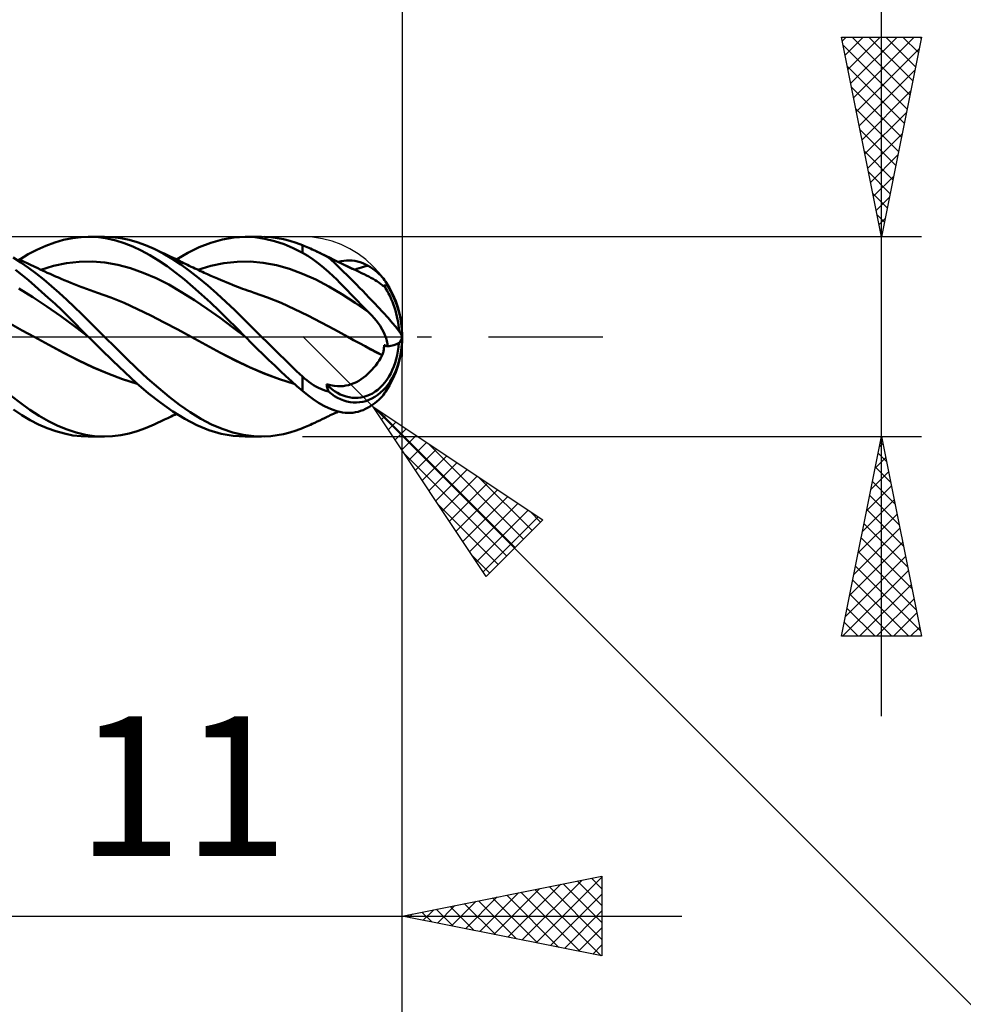
# Model space of a CAD drawing. Units: millimetres. Extents: x -75 to 98, y -61 to 61.
# Drawn here: x 37 to 61, y -17 to 8 of the extents above; entities that cross this region are included whole.
import ezdxf
from ezdxf.enums import TextEntityAlignment as Align

# ---------------------------------------------------------------- set-up
doc = ezdxf.new("R2010")
doc.units = ezdxf.units.MM
doc.header["$LTSCALE"] = 7.15
doc.linetypes.add('LONGDASH_DASH', pattern=[0.85, 0.4, -0.2, 0.05, -0.2])
for name, color, linetype in [('1', 4, 'CONTINUOUS'), ('2', 7, 'CONTINUOUS'), ('4', 2, 'LONGDASH_DASH'), ('CUT', 1, 'CONTINUOUS'), ('SK2', 7, 'CONTINUOUS'), ('SK4', 2, 'LONGDASH_DASH')]:
    doc.layers.add(name, color=color, linetype=linetype)
doc.styles.get("Standard").update_dxf_attribs({"font": 'Monospac821 BT'})

msp = doc.modelspace()

# ---------------------------------------------------------------- linework, layer by layer
at = {"layer": '1', "color": 4, "linetype": 'CONTINUOUS', "lineweight": 50}
for p, q in [((38.521, 2.422), (38.742, 2.468)), ((38.742, 2.468), (38.959, 2.493)), ((38.959, 2.493), (39.178, 2.5)), ((39.139, 2.5), (39.549, 2.5)), ((39.392, 2.487), (39.178, 2.5)), ((39.609, 2.457), (39.392, 2.487)), ((39.746, 2.492), (39.534, 2.5)), ((39.955, 2.467), (39.746, 2.492)), ((40.161, 2.425), (39.955, 2.467)), ((42.5, 2.435), (42.786, 2.484)), ((42.786, 2.484), (43.07, 2.5)), ((43.066, 2.5), (43.476, 2.5)), ((43.314, 2.488), (43.07, 2.5)), ((43.559, 2.452), (43.314, 2.488)), ((43.714, 2.489), (43.553, 2.499)), ((43.873, 2.469), (43.714, 2.489)), ((44.03, 2.439), (43.873, 2.469)), ((37.855, 2.177), (38.076, 2.277)), ((38.076, 2.277), (38.299, 2.359)), ((38.299, 2.359), (38.521, 2.422)), ((39.826, 2.408), (39.609, 2.457)), ((40.04, 2.341), (39.826, 2.408)), ((40.252, 2.258), (40.04, 2.341)), ((40.367, 2.366), (40.161, 2.425)), ((40.464, 2.157), (40.252, 2.258)), ((40.576, 2.291), (40.367, 2.366)), ((40.786, 2.2), (40.576, 2.291)), ((41.632, 2.099), (41.918, 2.241)), ((41.918, 2.241), (42.209, 2.353)), ((42.209, 2.353), (42.5, 2.435)), ((43.803, 2.394), (43.559, 2.452)), ((44.04, 2.315), (43.803, 2.394)), ((44.186, 2.4), (44.03, 2.439)), ((44.269, 2.216), (44.04, 2.315)), ((44.342, 2.351), (44.186, 2.4)), ((44.5, 2.292), (44.342, 2.351)), ((44.539, 2.276), (44.5, 2.292)), ((44.5, 2.1), (44.5, 2.292)), ((44.579, 2.259), (44.539, 2.276)), ((44.62, 2.242), (44.579, 2.259)), ((44.661, 2.223), (44.62, 2.242)), ((44.703, 2.204), (44.661, 2.223)), ((37.453, 1.86), (37.259, 1.985)), ((37.423, 1.93), (37.638, 2.062)), ((37.638, 2.062), (37.855, 2.177)), ((40.68, 2.041), (40.464, 2.157)), ((40.898, 1.909), (40.68, 2.041)), ((41.014, 2.084), (40.786, 2.2)), ((40.874, 2.158), (40.786, 2.2)), ((40.958, 2.119), (40.874, 2.158)), ((41.041, 2.079), (40.958, 2.119)), ((41.24, 1.951), (41.014, 2.084)), ((41.125, 2.039), (41.041, 2.079)), ((41.208, 1.999), (41.125, 2.039)), ((41.249, 1.979), (41.208, 1.999)), ((41.296, 1.957), (41.249, 1.979)), ((41.35, 1.93), (41.632, 2.099)), ((44.5, 2.1), (44.269, 2.216)), ((44.635, 2.021), (44.5, 2.1)), ((44.771, 1.932), (44.635, 2.021)), ((44.745, 2.184), (44.703, 2.204)), ((44.81, 2.154), (44.745, 2.184)), ((44.809, 2.155), (44.745, 2.184)), ((44.872, 2.125), (44.809, 2.155)), ((44.876, 2.122), (44.81, 2.154)), ((44.935, 2.095), (44.872, 2.125)), ((44.943, 2.089), (44.876, 2.122)), ((44.999, 2.064), (44.935, 2.095)), ((45.011, 2.055), (44.943, 2.089)), ((45.053, 2.038), (44.999, 2.064)), ((45.081, 2.02), (45.011, 2.055)), ((45.108, 2.012), (45.053, 2.038)), ((45.151, 1.984), (45.081, 2.02)), ((45.113, 2.009), (45.108, 2.012)), ((45.117, 2.008), (45.108, 2.012)), ((45.12, 2.006), (45.113, 2.009)), ((45.126, 2.003), (45.117, 2.008)), ((45.126, 2.001), (45.12, 2.006)), ((45.134, 1.999), (45.126, 2.003)), ((45.134, 1.996), (45.126, 2.001)), ((45.143, 1.995), (45.134, 1.999)), ((45.142, 1.99), (45.134, 1.996)), ((45.151, 1.984), (45.142, 1.99)), ((45.152, 1.991), (45.143, 1.995)), ((45.16, 1.987), (45.152, 1.991)), ((45.272, 1.932), (45.16, 1.987)), ((45.214, 1.961), (45.16, 1.987)), ((37.445, 1.919), (37.39, 1.946)), ((37.5, 1.892), (37.445, 1.919)), ((37.643, 1.725), (37.453, 1.86)), ((37.548, 1.869), (37.5, 1.892)), ((37.597, 1.845), (37.548, 1.869)), ((37.645, 1.821), (37.597, 1.845)), ((37.694, 1.798), (37.645, 1.821)), ((37.784, 1.754), (37.694, 1.798)), ((37.875, 1.711), (37.784, 1.754)), ((37.952, 1.675), (38.273, 1.77)), ((38.273, 1.77), (38.593, 1.837)), ((38.593, 1.837), (38.914, 1.874)), ((38.914, 1.874), (39.234, 1.88)), ((39.555, 1.856), (39.234, 1.88)), ((39.876, 1.801), (39.555, 1.856)), ((40.196, 1.716), (39.876, 1.801)), ((41.117, 1.762), (40.898, 1.909)), ((41.334, 1.602), (41.117, 1.762)), ((41.461, 1.804), (41.24, 1.951)), ((41.342, 1.934), (41.296, 1.957)), ((41.389, 1.911), (41.342, 1.934)), ((41.435, 1.888), (41.389, 1.911)), ((41.482, 1.866), (41.435, 1.888)), ((41.682, 1.641), (41.461, 1.804)), ((41.528, 1.843), (41.482, 1.866)), ((41.575, 1.82), (41.528, 1.843)), ((41.621, 1.798), (41.575, 1.82)), ((41.668, 1.775), (41.621, 1.798)), ((41.716, 1.752), (41.668, 1.775)), ((41.763, 1.73), (41.716, 1.752)), ((41.81, 1.708), (41.763, 1.73)), ((41.88, 1.675), (42.208, 1.772)), ((42.208, 1.772), (42.536, 1.839)), ((42.536, 1.839), (42.864, 1.876)), ((42.864, 1.876), (43.192, 1.879)), ((43.52, 1.851), (43.192, 1.879)), ((43.849, 1.791), (43.52, 1.851)), ((44.177, 1.698), (43.849, 1.791)), ((44.906, 1.832), (44.771, 1.932)), ((45.04, 1.723), (44.906, 1.832)), ((45.267, 1.935), (45.214, 1.961)), ((45.32, 1.909), (45.267, 1.935)), ((45.374, 1.883), (45.272, 1.932)), ((45.374, 1.883), (45.32, 1.909)), ((45.463, 1.839), (45.374, 1.883)), ((45.461, 1.84), (45.374, 1.883)), ((45.396, 1.872), (45.469, 1.889)), ((45.548, 1.798), (45.461, 1.84)), ((45.545, 1.799), (45.463, 1.839)), ((45.469, 1.889), (45.538, 1.9)), ((45.538, 1.9), (45.606, 1.906)), ((45.625, 1.761), (45.545, 1.799)), ((45.598, 1.773), (45.548, 1.798)), ((45.648, 1.749), (45.598, 1.773)), ((45.606, 1.906), (45.675, 1.908)), ((45.704, 1.723), (45.625, 1.761)), ((45.699, 1.726), (45.648, 1.749)), ((45.744, 1.904), (45.675, 1.908)), ((45.749, 1.702), (45.699, 1.726)), ((45.812, 1.896), (45.744, 1.904)), ((45.88, 1.882), (45.812, 1.896)), ((45.948, 1.863), (45.88, 1.882)), ((45.92, 1.712), (45.976, 1.729)), ((46.014, 1.839), (45.948, 1.863)), ((45.976, 1.729), (46.033, 1.745)), ((46.081, 1.81), (46.014, 1.839)), ((46.033, 1.745), (46.089, 1.761)), ((46.146, 1.775), (46.081, 1.81)), ((46.089, 1.761), (46.146, 1.775)), ((46.209, 1.737), (46.146, 1.775)), ((46.267, 1.697), (46.209, 1.737)), ((37.48, 1.544), (37.315, 1.671)), ((37.642, 1.411), (37.48, 1.544)), ((37.834, 1.581), (37.643, 1.725)), ((38.026, 1.428), (37.834, 1.581)), ((37.934, 1.684), (37.875, 1.711)), ((37.994, 1.656), (37.934, 1.684)), ((38.054, 1.629), (37.994, 1.656)), ((38.113, 1.602), (38.054, 1.629)), ((38.182, 1.571), (38.113, 1.602)), ((38.25, 1.541), (38.182, 1.571)), ((38.321, 1.51), (38.25, 1.541)), ((38.393, 1.478), (38.321, 1.51)), ((40.517, 1.602), (40.196, 1.716)), ((40.837, 1.463), (40.517, 1.602)), ((41.547, 1.43), (41.334, 1.602)), ((41.907, 1.465), (41.682, 1.641)), ((41.857, 1.686), (41.81, 1.708)), ((41.905, 1.664), (41.857, 1.686)), ((41.952, 1.642), (41.905, 1.664)), ((41.999, 1.62), (41.952, 1.642)), ((42.04, 1.602), (41.999, 1.62)), ((42.124, 1.564), (42.04, 1.602)), ((42.207, 1.527), (42.124, 1.564)), ((42.291, 1.491), (42.207, 1.527)), ((42.374, 1.455), (42.291, 1.491)), ((44.505, 1.577), (44.177, 1.698)), ((44.833, 1.431), (44.505, 1.577)), ((45.163, 1.616), (45.04, 1.723)), ((45.271, 1.516), (45.163, 1.616)), ((45.363, 1.427), (45.271, 1.516)), ((45.782, 1.687), (45.704, 1.723)), ((45.782, 1.687), (45.749, 1.702)), ((45.851, 1.655), (45.782, 1.687)), ((45.806, 1.675), (45.863, 1.694)), ((45.918, 1.624), (45.851, 1.655)), ((45.863, 1.694), (45.92, 1.712)), ((45.982, 1.593), (45.918, 1.624)), ((46.045, 1.564), (45.982, 1.593)), ((46.104, 1.535), (46.045, 1.564)), ((46.162, 1.506), (46.104, 1.535)), ((46.217, 1.477), (46.162, 1.506)), ((46.322, 1.656), (46.267, 1.697)), ((46.372, 1.615), (46.322, 1.656)), ((46.418, 1.573), (46.372, 1.615)), ((46.46, 1.532), (46.418, 1.573)), ((46.497, 1.492), (46.46, 1.532)), ((46.53, 1.453), (46.497, 1.492)), ((37.806, 1.271), (37.642, 1.411)), ((37.972, 1.126), (37.806, 1.271)), ((38.219, 1.268), (38.026, 1.428)), ((38.412, 1.1), (38.219, 1.268)), ((38.464, 1.448), (38.393, 1.478)), ((38.536, 1.417), (38.464, 1.448)), ((38.625, 1.38), (38.536, 1.417)), ((38.706, 1.346), (38.625, 1.38)), ((38.787, 1.313), (38.706, 1.346)), ((38.869, 1.28), (38.787, 1.313)), ((38.95, 1.248), (38.869, 1.28)), ((39, 1.229), (38.95, 1.248)), ((41.158, 1.302), (40.837, 1.463)), ((41.478, 1.116), (41.158, 1.302)), ((41.761, 1.247), (41.547, 1.43)), ((41.978, 1.055), (41.761, 1.247)), ((42.134, 1.278), (41.907, 1.465)), ((42.361, 1.081), (42.134, 1.278)), ((42.463, 1.417), (42.374, 1.455)), ((42.535, 1.387), (42.463, 1.417)), ((42.606, 1.357), (42.535, 1.387)), ((42.678, 1.328), (42.606, 1.357)), ((42.749, 1.299), (42.678, 1.328)), ((42.813, 1.273), (42.749, 1.299)), ((42.877, 1.248), (42.813, 1.273)), ((42.939, 1.224), (42.877, 1.248)), ((45.161, 1.26), (44.833, 1.431)), ((45.49, 1.063), (45.161, 1.26)), ((45.439, 1.351), (45.363, 1.427)), ((45.504, 1.285), (45.439, 1.351)), ((45.569, 1.218), (45.504, 1.285)), ((46.27, 1.447), (46.217, 1.477)), ((46.32, 1.418), (46.27, 1.447)), ((46.368, 1.387), (46.32, 1.418)), ((46.414, 1.355), (46.368, 1.387)), ((46.458, 1.322), (46.414, 1.355)), ((46.499, 1.288), (46.458, 1.322)), ((46.499, 1.287), (46.499, 1.288)), ((46.499, 1.287), (46.499, 1.287)), ((46.5, 1.286), (46.499, 1.287)), ((46.5, 1.286), (46.5, 1.286)), ((46.5, 1.285), (46.5, 1.286)), ((46.501, 1.285), (46.5, 1.285)), ((46.508, 1.28), (46.501, 1.285)), ((46.514, 1.276), (46.508, 1.28)), ((46.52, 1.273), (46.514, 1.276)), ((46.525, 1.271), (46.52, 1.273)), ((46.529, 1.269), (46.525, 1.271)), ((46.533, 1.268), (46.529, 1.269)), ((46.559, 1.417), (46.53, 1.453)), ((46.537, 1.268), (46.533, 1.268)), ((46.537, 1.268), (46.541, 1.269)), ((46.541, 1.269), (46.543, 1.272)), ((46.543, 1.272), (46.544, 1.275)), ((46.545, 1.279), (46.544, 1.284)), ((46.557, 1.284), (46.544, 1.284)), ((46.544, 1.275), (46.545, 1.279)), ((46.569, 1.283), (46.557, 1.284)), ((46.583, 1.382), (46.559, 1.417)), ((46.582, 1.282), (46.569, 1.283)), ((46.595, 1.282), (46.582, 1.282)), ((46.597, 1.36), (46.583, 1.382)), ((46.608, 1.281), (46.595, 1.282)), ((46.609, 1.34), (46.597, 1.36)), ((46.621, 1.28), (46.608, 1.281)), ((46.619, 1.321), (46.609, 1.34)), ((46.626, 1.305), (46.619, 1.321)), ((46.634, 1.279), (46.621, 1.28)), ((46.631, 1.291), (46.626, 1.305)), ((46.634, 1.279), (46.631, 1.291)), ((37.753, 0.988), (37.403, 1.205)), ((38.103, 0.756), (37.753, 0.988)), ((38.14, 0.975), (37.972, 1.126)), ((38.603, 0.926), (38.412, 1.1)), ((39.092, 1.194), (39, 1.229)), ((39.184, 1.161), (39.092, 1.194)), ((39.276, 1.13), (39.184, 1.161)), ((39.368, 1.1), (39.276, 1.13)), ((39.703, 0.983), (39.368, 1.1)), ((41.799, 0.911), (41.478, 1.116)), ((42.199, 0.854), (41.978, 1.055)), ((42.585, 0.875), (42.361, 1.081)), ((43.001, 1.201), (42.939, 1.224)), ((43.062, 1.179), (43.001, 1.201)), ((43.124, 1.157), (43.062, 1.179)), ((43.209, 1.128), (43.124, 1.157)), ((43.295, 1.1), (43.209, 1.128)), ((43.63, 0.983), (43.295, 1.1)), ((45.818, 0.85), (45.49, 1.063)), ((45.634, 1.151), (45.569, 1.218)), ((45.7, 1.083), (45.634, 1.151)), ((45.765, 1.016), (45.7, 1.083)), ((45.829, 0.949), (45.765, 1.016)), ((38.453, 0.511), (38.103, 0.756)), ((38.308, 0.819), (38.14, 0.975)), ((38.477, 0.66), (38.308, 0.819)), ((38.79, 0.747), (38.603, 0.926)), ((38.977, 0.565), (38.79, 0.747)), ((40.038, 0.847), (39.703, 0.983)), ((40.373, 0.692), (40.038, 0.847)), ((42.119, 0.695), (41.799, 0.911)), ((42.419, 0.646), (42.199, 0.854)), ((42.805, 0.663), (42.585, 0.875)), ((43.965, 0.847), (43.63, 0.983)), ((44.3, 0.692), (43.965, 0.847)), ((46.146, 0.625), (45.818, 0.85)), ((45.894, 0.882), (45.829, 0.949)), ((45.958, 0.816), (45.894, 0.882)), ((46.021, 0.751), (45.958, 0.816)), ((46.084, 0.687), (46.021, 0.751)), ((38.803, 0.252), (38.453, 0.511)), ((38.645, 0.498), (38.477, 0.66)), ((38.81, 0.333), (38.645, 0.498)), ((39.166, 0.378), (38.977, 0.565)), ((40.708, 0.529), (40.373, 0.692)), ((41.043, 0.358), (40.708, 0.529)), ((42.44, 0.468), (42.119, 0.695)), ((42.637, 0.433), (42.419, 0.646)), ((43.025, 0.445), (42.805, 0.663)), ((44.635, 0.529), (44.3, 0.692)), ((44.97, 0.358), (44.635, 0.529)), ((46.146, 0.625), (46.084, 0.687)), ((46.229, 0.539), (46.146, 0.625)), ((46.307, 0.452), (46.229, 0.539)), ((37.489, 0.157), (37.192, 0.318)), ((39.153, -0.014), (38.803, 0.252)), ((38.974, 0.167), (38.81, 0.333)), ((39.357, 0.189), (39.166, 0.378)), ((41.378, 0.178), (41.043, 0.358)), ((42.76, 0.23), (42.44, 0.468)), ((42.851, 0.218), (42.637, 0.433)), ((43.249, 0.223), (43.025, 0.445)), ((45.305, 0.178), (44.97, 0.358)), ((46.379, 0.363), (46.307, 0.452)), ((46.444, 0.271), (46.379, 0.363)), ((46.5, 0.18), (46.444, 0.271)), ((37.786, -0.008), (37.489, 0.157)), ((39.139, 0), (38.974, 0.167)), ((39.142, -0.002), (39.139, 0)), ((39.549, 0), (39.357, 0.189)), ((39.822, -0.27), (39.549, 0)), ((41.713, -0.008), (41.378, 0.178)), ((43.081, -0.014), (42.76, 0.23)), ((43.066, 0), (42.851, 0.218)), ((43.069, -0.002), (43.066, 0)), ((43.476, 0), (43.249, 0.223)), ((45.64, -0.008), (45.305, 0.178)), ((46.547, 0.09), (46.5, 0.18)), ((46.583, 0), (46.547, 0.09)), ((38.155, -0.208), (37.786, -0.008)), ((38.152, -0.207), (37.786, -0.008)), ((38.522, -0.401), (38.152, -0.207)), ((38.524, -0.403), (38.155, -0.208)), ((39.146, -0.007), (39.142, -0.002)), ((39.149, -0.009), (39.146, -0.007)), ((39.151, -0.012), (39.149, -0.009)), ((39.153, -0.014), (39.151, -0.012)), ((39.453, -0.311), (39.153, -0.014)), ((42.082, -0.208), (41.713, -0.008)), ((42.082, -0.208), (41.713, -0.008)), ((42.451, -0.403), (42.082, -0.208)), ((42.452, -0.403), (42.082, -0.208)), ((43.071, -0.005), (43.069, -0.002)), ((43.073, -0.007), (43.071, -0.005)), ((43.076, -0.01), (43.073, -0.007)), ((43.078, -0.012), (43.076, -0.01)), ((43.081, -0.015), (43.078, -0.012)), ((43.081, -0.015), (43.081, -0.014)), ((43.226, -0.159), (43.081, -0.015)), ((43.081, -0.015), (43.081, -0.015)), ((43.081, -0.015), (43.081, -0.015)), ((43.081, -0.015), (43.081, -0.015)), ((43.372, -0.303), (43.226, -0.159)), ((43.625, -0.147), (43.476, 0)), ((43.773, -0.293), (43.625, -0.147)), ((45.783, -0.086), (45.64, -0.008)), ((45.783, -0.086), (45.64, -0.008)), ((45.926, -0.164), (45.783, -0.086)), ((45.926, -0.164), (45.783, -0.086)), ((46.069, -0.24), (45.926, -0.164)), ((46.07, -0.241), (45.926, -0.164)), ((46.212, -0.316), (46.069, -0.24)), ((46.214, -0.317), (46.07, -0.241)), ((46.545, -0.234), (46.544, -0.21)), ((46.557, -0.215), (46.544, -0.21)), ((46.544, -0.258), (46.545, -0.234)), ((46.569, -0.22), (46.557, -0.215)), ((46.582, -0.225), (46.569, -0.22)), ((46.595, -0.23), (46.582, -0.225)), ((46.596, -0.037), (46.583, 0)), ((46.608, -0.235), (46.595, -0.23)), ((46.606, -0.073), (46.596, -0.037)), ((46.615, -0.108), (46.606, -0.073)), ((46.621, -0.239), (46.608, -0.235)), ((46.622, -0.143), (46.615, -0.108)), ((46.634, -0.244), (46.621, -0.239)), ((46.628, -0.177), (46.622, -0.143)), ((46.632, -0.211), (46.628, -0.177)), ((46.634, -0.244), (46.632, -0.211)), ((38.885, -0.587), (38.522, -0.401)), ((38.893, -0.593), (38.524, -0.403)), ((39.755, -0.605), (39.453, -0.311)), ((40.089, -0.535), (39.822, -0.27)), ((42.82, -0.593), (42.451, -0.403)), ((42.815, -0.589), (42.452, -0.403)), ((43.518, -0.445), (43.372, -0.303)), ((43.663, -0.586), (43.518, -0.445)), ((43.92, -0.439), (43.773, -0.293)), ((44.065, -0.582), (43.92, -0.439)), ((46.356, -0.391), (46.212, -0.316)), ((46.358, -0.392), (46.214, -0.317)), ((46.499, -0.465), (46.356, -0.391)), ((46.501, -0.465), (46.358, -0.392)), ((46.461, -0.531), (46.499, -0.465)), ((46.499, -0.465), (46.499, -0.465)), ((46.499, -0.465), (46.499, -0.465)), ((46.5, -0.465), (46.499, -0.465)), ((46.5, -0.465), (46.5, -0.465)), ((46.501, -0.465), (46.5, -0.465)), ((46.5, -0.465), (46.5, -0.465)), ((46.501, -0.465), (46.509, -0.444)), ((46.509, -0.444), (46.517, -0.422)), ((46.517, -0.422), (46.524, -0.399)), ((46.524, -0.399), (46.53, -0.376)), ((46.53, -0.376), (46.534, -0.353)), ((46.534, -0.353), (46.538, -0.329)), ((46.538, -0.329), (46.541, -0.305)), ((46.541, -0.305), (46.543, -0.281)), ((46.543, -0.281), (46.544, -0.258)), ((39.251, -0.763), (38.885, -0.587)), ((39.262, -0.769), (38.893, -0.593)), ((40.055, -0.89), (39.755, -0.605)), ((40.353, -0.794), (40.089, -0.535)), ((43.18, -0.764), (42.815, -0.589)), ((43.189, -0.769), (42.82, -0.593)), ((43.808, -0.725), (43.663, -0.586)), ((43.951, -0.86), (43.808, -0.725)), ((44.209, -0.724), (44.065, -0.582)), ((44.353, -0.862), (44.209, -0.724)), ((46.29, -0.775), (46.335, -0.718)), ((46.335, -0.718), (46.379, -0.658)), ((46.379, -0.658), (46.421, -0.595)), ((46.421, -0.595), (46.461, -0.531)), ((39.626, -0.922), (39.251, -0.763)), ((39.631, -0.925), (39.262, -0.769)), ((39.998, -1.061), (39.626, -0.922)), ((40, -1.063), (39.631, -0.925)), ((40.35, -1.163), (40.055, -0.89)), ((40.622, -1.043), (40.353, -0.794)), ((43.554, -0.922), (43.18, -0.764)), ((43.558, -0.926), (43.189, -0.769)), ((43.926, -1.061), (43.554, -0.922)), ((43.927, -1.064), (43.558, -0.926)), ((44.089, -0.991), (43.951, -0.86)), ((44.5, -0.999), (44.353, -0.862)), ((46.031, -1.025), (46.087, -0.981)), ((46.087, -0.981), (46.14, -0.934)), ((46.14, -0.934), (46.192, -0.884)), ((46.192, -0.884), (46.242, -0.831)), ((46.242, -0.831), (46.29, -0.775)), ((40.366, -1.177), (39.998, -1.061)), ((40.369, -1.18), (40, -1.063)), ((40.65, -1.419), (40.35, -1.163)), ((40.894, -1.28), (40.622, -1.043)), ((44.292, -1.177), (43.926, -1.061)), ((44.297, -1.18), (43.927, -1.064)), ((44.225, -1.117), (44.089, -0.991)), ((44.362, -1.239), (44.225, -1.117)), ((44.554, -1.046), (44.5, -0.999)), ((44.5, -1.356), (44.5, -0.999)), ((44.608, -1.091), (44.554, -1.046)), ((44.664, -1.134), (44.608, -1.091)), ((44.721, -1.175), (44.664, -1.134)), ((44.78, -1.213), (44.721, -1.175)), ((44.839, -1.248), (44.78, -1.213)), ((45.11, -1.218), (45.105, -1.191)), ((45.204, -1.217), (45.105, -1.191)), ((45.115, -1.245), (45.11, -1.218)), ((45.295, -1.233), (45.204, -1.217)), ((45.523, -1.236), (45.59, -1.226)), ((45.59, -1.226), (45.657, -1.211)), ((45.657, -1.211), (45.723, -1.191)), ((45.723, -1.191), (45.788, -1.166)), ((45.788, -1.166), (45.851, -1.137)), ((45.851, -1.137), (45.913, -1.103)), ((45.913, -1.103), (45.973, -1.066)), ((45.973, -1.066), (46.031, -1.025)), ((40.954, -1.656), (40.65, -1.419)), ((41.163, -1.502), (40.894, -1.28)), ((44.5, -1.356), (44.362, -1.239)), ((44.635, -1.465), (44.5, -1.356)), ((44.771, -1.564), (44.635, -1.465)), ((44.9, -1.28), (44.839, -1.248)), ((44.961, -1.309), (44.9, -1.28)), ((45.024, -1.334), (44.961, -1.309)), ((45.087, -1.356), (45.024, -1.334)), ((45.151, -1.375), (45.087, -1.356)), ((45.121, -1.271), (45.115, -1.245)), ((45.128, -1.297), (45.121, -1.271)), ((45.135, -1.323), (45.128, -1.297)), ((45.143, -1.349), (45.135, -1.323)), ((45.151, -1.375), (45.143, -1.349)), ((45.379, -1.24), (45.295, -1.233)), ((45.454, -1.241), (45.379, -1.24)), ((45.454, -1.241), (45.523, -1.236)), ((46.495, -1.494), (46.529, -1.455)), ((46.529, -1.455), (46.559, -1.417)), ((46.559, -1.417), (46.583, -1.382)), ((37.448, -1.667), (37.211, -1.482)), ((37.68, -1.835), (37.448, -1.667)), ((41.258, -1.87), (40.954, -1.656)), ((41.426, -1.706), (41.163, -1.502)), ((41.689, -1.89), (41.426, -1.706)), ((44.906, -1.652), (44.771, -1.564)), ((45.04, -1.729), (44.906, -1.652)), ((46.205, -1.739), (46.261, -1.701)), ((46.261, -1.701), (46.314, -1.662)), ((46.314, -1.662), (46.365, -1.621)), ((46.365, -1.621), (46.413, -1.578)), ((46.413, -1.578), (46.456, -1.536)), ((46.456, -1.536), (46.495, -1.494)), ((37.475, -1.963), (37.264, -1.825)), ((37.684, -2.087), (37.475, -1.963)), ((37.912, -1.985), (37.68, -1.835)), ((41.255, -1.976), (41.303, -1.953)), ((41.557, -2.056), (41.258, -1.87)), ((41.303, -1.953), (41.35, -1.93)), ((41.957, -2.054), (41.689, -1.89)), ((45.163, -1.789), (45.04, -1.729)), ((45.16, -1.987), (45.199, -1.968)), ((45.271, -1.833), (45.163, -1.789)), ((45.199, -1.968), (45.237, -1.95)), ((45.237, -1.95), (45.275, -1.931)), ((45.363, -1.863), (45.271, -1.833)), ((45.275, -1.931), (45.314, -1.912)), ((45.314, -1.912), (45.352, -1.894)), ((45.352, -1.894), (45.396, -1.872)), ((45.439, -1.882), (45.363, -1.863)), ((45.504, -1.895), (45.439, -1.882)), ((45.569, -1.903), (45.504, -1.895)), ((45.634, -1.908), (45.569, -1.903)), ((45.634, -1.908), (45.7, -1.907)), ((45.7, -1.907), (45.765, -1.902)), ((45.765, -1.902), (45.829, -1.893)), ((45.829, -1.893), (45.894, -1.879)), ((45.894, -1.879), (45.958, -1.86)), ((45.958, -1.86), (46.021, -1.836)), ((46.021, -1.836), (46.084, -1.808)), ((46.084, -1.808), (46.146, -1.775)), ((46.146, -1.775), (46.205, -1.739)), ((37.894, -2.196), (37.684, -2.087)), ((38.109, -2.29), (37.894, -2.196)), ((38.147, -2.118), (37.912, -1.985)), ((38.382, -2.232), (38.147, -2.118)), ((40.576, -2.291), (40.786, -2.2)), ((40.786, -2.2), (40.876, -2.157)), ((40.876, -2.157), (40.961, -2.117)), ((40.961, -2.117), (41.046, -2.076)), ((41.046, -2.076), (41.132, -2.036)), ((41.132, -2.036), (41.212, -1.997)), ((41.212, -1.997), (41.255, -1.976)), ((41.856, -2.213), (41.557, -2.056)), ((42.162, -2.337), (41.856, -2.213)), ((42.226, -2.194), (41.957, -2.054)), ((42.494, -2.309), (42.226, -2.194)), ((44.661, -2.223), (44.703, -2.204)), ((44.703, -2.204), (44.745, -2.184)), ((44.745, -2.184), (44.809, -2.155)), ((44.809, -2.155), (44.872, -2.125)), ((44.872, -2.125), (44.935, -2.095)), ((44.935, -2.095), (44.999, -2.064)), ((44.999, -2.064), (45.053, -2.038)), ((45.053, -2.038), (45.108, -2.012)), ((45.105, -2.013), (45.115, -2.009)), ((45.105, -2.013), (45.106, -2.013)), ((45.106, -2.013), (45.106, -2.013)), ((45.106, -2.013), (45.106, -2.013)), ((45.106, -2.013), (45.107, -2.013)), ((45.107, -2.013), (45.107, -2.012)), ((45.107, -2.012), (45.108, -2.012)), ((45.108, -2.012), (45.108, -2.012)), ((45.108, -2.012), (45.108, -2.012)), ((45.108, -2.012), (45.108, -2.012)), ((45.108, -2.012), (45.108, -2.012)), ((45.108, -2.012), (45.108, -2.012)), ((45.108, -2.012), (45.108, -2.012)), ((45.115, -2.009), (45.124, -2.004)), ((45.124, -2.004), (45.133, -2)), ((45.133, -2), (45.142, -1.996)), ((45.142, -1.996), (45.151, -1.991)), ((45.151, -1.991), (45.16, -1.987)), ((38.326, -2.367), (38.109, -2.29)), ((38.542, -2.427), (38.326, -2.367)), ((38.614, -2.326), (38.382, -2.232)), ((38.755, -2.47), (38.542, -2.427)), ((38.841, -2.401), (38.614, -2.326)), ((39.069, -2.455), (38.841, -2.401)), ((39.3, -2.488), (39.069, -2.455)), ((39.955, -2.467), (40.161, -2.425)), ((40.161, -2.425), (40.367, -2.366)), ((40.367, -2.366), (40.576, -2.291)), ((42.469, -2.428), (42.162, -2.337)), ((42.771, -2.482), (42.469, -2.428)), ((42.756, -2.397), (42.494, -2.309)), ((43.017, -2.459), (42.756, -2.397)), ((43.284, -2.493), (43.017, -2.459)), ((43.873, -2.469), (44.03, -2.439)), ((44.03, -2.439), (44.186, -2.4)), ((44.186, -2.4), (44.342, -2.351)), ((44.342, -2.351), (44.5, -2.292)), ((44.5, -2.292), (44.539, -2.276)), ((44.539, -2.276), (44.579, -2.259)), ((44.579, -2.259), (44.62, -2.242)), ((44.62, -2.242), (44.661, -2.223)), ((38.966, -2.494), (38.755, -2.47)), ((39.178, -2.5), (38.966, -2.494)), ((39.549, -2.5), (39.139, -2.5)), ((39.534, -2.5), (39.3, -2.488)), ((39.534, -2.5), (39.746, -2.492)), ((39.746, -2.492), (39.955, -2.467)), ((43.07, -2.5), (42.771, -2.482)), ((43.476, -2.5), (43.066, -2.5)), ((43.553, -2.499), (43.284, -2.493)), ((43.553, -2.499), (43.714, -2.489)), ((43.714, -2.489), (43.873, -2.469))]:
    msp.add_line(p, q, dxfattribs=at)
msp.add_arc((44.5, 0), 2.5, 326.4417, 33.5583, dxfattribs=at)
for centre, major_axis, ratio, start_param, end_param in [((45.75, 1.245), (-1.247, 1.253), 0.065319, 3.207095, 5.277288), ((44.823, 0.239), (-1.37, 1.781), 0.894982, 4.061375, 4.613612), ((44.812, 0.24), (-1.426, 1.853), 0.894982, 4.002243, 4.589085), ((45.75, 0.115), (-0.163, 1.76), 0.704096, 2.511744, 4.581936), ((44.812, 0.791), (-2.175, 0.859), 0.272051, 2.661809, 3.248651), ((45.756, 0.115), (-0.152, 1.645), 0.704096, 2.420294, 4.48308)]:
    msp.add_ellipse(centre, major_axis=major_axis, ratio=ratio, start_param=start_param, end_param=end_param, dxfattribs=at)
at = {"layer": '2', "color": 7, "linetype": 'CONTINUOUS', "lineweight": 25}
for p, q in [((47, 26.425), (47, -0.5)), ((59, -9.5), (59, 15.975)), ((59, 2.5), (58, 7.5)), ((58, 7.5), (60, 7.5)), ((58.019, 7.403), (58.116, 7.5)), ((58.09, 7.049), (58.541, 7.5)), ((58.161, 6.696), (58.965, 7.5)), ((58.232, 6.342), (59.389, 7.5)), ((58.261, 7.5), (59.71, 6.051)), ((58.302, 5.989), (59.813, 7.5)), ((58.685, 7.5), (59.781, 6.404)), ((60, 7.5), (59, 2.5)), ((59.109, 7.5), (59.852, 6.758)), ((59.534, 7.5), (59.922, 7.111)), ((59.958, 7.5), (59.993, 7.465)), ((58.041, 7.296), (59.639, 5.697)), ((58.373, 5.635), (59.941, 7.203)), ((58.147, 6.766), (59.569, 5.344)), ((58.444, 5.282), (59.834, 6.672)), ((58.253, 6.235), (59.498, 4.99)), ((58.514, 4.928), (59.728, 6.142)), ((58.359, 5.705), (59.427, 4.637)), ((58.585, 4.575), (59.622, 5.612)), ((58.465, 5.175), (59.357, 4.283)), ((58.656, 4.221), (59.516, 5.081)), ((58.571, 4.644), (59.286, 3.929)), ((58.727, 3.867), (59.41, 4.551)), ((58.677, 4.114), (59.215, 3.576)), ((58.797, 3.514), (59.304, 4.021)), ((58.783, 3.584), (59.144, 3.222)), ((58.868, 3.16), (59.198, 3.491)), ((58.889, 3.053), (59.074, 2.869)), ((58.939, 2.807), (59.092, 2.96)), ((60, 2.5), (44.5, 2.5)), ((58.995, 2.523), (59.003, 2.515)), ((47, -15.5), (47, 0.5)), ((47, -25.5), (47, 0.5)), ((46.275, -1.76), (44.508, 0.008)), ((46.275, -1.76), (69.515, -25)), ((46.275, -1.76), (50.518, -4.588)), ((49.104, -6.003), (46.275, -1.76)), ((46.313, -1.816), (46.332, -1.798)), ((46.372, -1.825), (49.827, -5.279)), ((46.483, -2.071), (46.586, -1.967)), ((46.652, -2.325), (46.841, -2.137)), ((46.822, -2.58), (47.095, -2.307)), ((44.5, -2.5), (60, -2.5)), ((46.992, -2.834), (47.35, -2.476)), ((47.161, -3.089), (47.604, -2.646)), ((47.645, -2.673), (50.039, -5.067)), ((58, -7.5), (59, -2.5)), ((58.948, -2.759), (59.034, -2.672)), ((58.988, -2.561), (59.018, -2.591)), ((59, -2.5), (60, -7.5)), ((47.059, -2.936), (49.615, -5.492)), ((47.331, -3.344), (47.859, -2.816)), ((58.917, -2.914), (59.124, -3.121)), ((47.501, -3.598), (48.114, -2.985)), ((47.671, -3.853), (48.368, -3.155)), ((58.842, -3.289), (59.105, -3.026)), ((47.84, -4.107), (48.623, -3.325)), ((58.736, -3.819), (59.176, -3.38)), ((58.846, -3.268), (59.23, -3.652)), ((48.01, -4.362), (48.877, -3.495)), ((48.18, -4.616), (49.132, -3.664)), ((48.918, -3.522), (50.251, -4.855)), ((58.776, -3.621), (59.336, -4.182)), ((48.349, -4.871), (49.386, -3.834)), ((58.63, -4.35), (59.247, -3.733)), ((48.519, -5.125), (49.641, -4.004)), ((48.689, -5.38), (49.895, -4.173)), ((58.524, -4.88), (59.317, -4.087)), ((58.705, -3.975), (59.442, -4.712)), ((47.908, -4.209), (49.403, -5.704)), ((48.859, -5.635), (50.15, -4.343)), ((50.191, -4.37), (50.464, -4.643)), ((58.634, -4.328), (59.549, -5.243)), ((49.028, -5.889), (50.405, -4.513)), ((50.518, -4.588), (49.104, -6.003)), ((58.418, -5.41), (59.388, -4.44)), ((58.564, -4.682), (59.655, -5.773)), ((58.312, -5.941), (59.459, -4.794)), ((58.206, -6.471), (59.529, -5.147)), ((58.493, -5.036), (59.761, -6.303)), ((58.422, -5.389), (59.867, -6.834)), ((48.756, -5.482), (49.191, -5.916)), ((58.1, -7.001), (59.6, -5.501)), ((58.025, -7.5), (59.671, -5.854)), ((58.351, -5.743), (59.973, -7.364)), ((58.281, -6.096), (59.684, -7.5)), ((58.45, -7.5), (59.742, -6.208)), ((58.21, -6.45), (59.26, -7.5)), ((58.874, -7.5), (59.812, -6.561)), ((58.139, -6.803), (58.836, -7.5)), ((59.298, -7.5), (59.883, -6.915)), ((58.069, -7.157), (58.412, -7.5)), ((59.722, -7.5), (59.954, -7.269)), ((60, -7.5), (58, -7.5)), ((47, -14.5), (52, -13.5)), ((50.354, -15.171), (52, -13.525)), ((51.736, -13.553), (52, -13.816)), ((52, -13.5), (52, -15.5)), ((49.647, -15.029), (50.971, -13.706)), ((50.001, -15.1), (51.501, -13.6)), ((50.676, -13.765), (52, -15.089)), ((51.029, -13.694), (52, -14.665)), ((51.383, -13.623), (52, -14.24)), ((48.587, -14.817), (49.38, -14.024)), ((48.94, -14.888), (49.91, -13.918)), ((49.294, -14.959), (50.441, -13.812)), ((49.615, -13.977), (50.923, -15.285)), ((49.969, -13.906), (51.453, -15.391)), ((50.322, -13.836), (51.983, -15.497)), ((50.708, -15.242), (52, -13.95)), ((47.88, -14.676), (48.319, -14.236)), ((48.201, -14.26), (48.801, -14.86)), ((48.233, -14.747), (48.85, -14.13)), ((48.554, -14.189), (49.332, -14.966)), ((48.908, -14.118), (49.862, -15.072)), ((49.262, -14.048), (50.392, -15.178)), ((29, -14.5), (54, -14.5)), ((52, -15.5), (47, -14.5)), ((47.14, -14.472), (47.21, -14.542)), ((47.172, -14.534), (47.259, -14.448)), ((47.494, -14.401), (47.741, -14.648)), ((47.526, -14.605), (47.789, -14.342)), ((47.847, -14.331), (48.271, -14.754)), ((51.061, -15.312), (52, -14.374)), ((51.415, -15.383), (52, -14.798)), ((51.769, -15.454), (52, -15.222))]:
    msp.add_line(p, q, dxfattribs=at)
at = {"layer": '4', "color": 2, "linetype": 'LONGDASH_DASH', "lineweight": 25}
msp.add_line((0, 0), (47, 0), dxfattribs=at)
at = {"layer": 'CUT', "color": 1, "linetype": 'CONTINUOUS', "lineweight": 25}
for p, q in [((44.5, 2.5), (36, 2.5)), ((36.01, 0), (47, 0))]:
    msp.add_line(p, q, dxfattribs=at)
msp.add_arc((44.5, 0), 2.5, 0, 90, dxfattribs=at)
at = {"layer": 'SK2', "color": 7, "linetype": 'CONTINUOUS', "lineweight": 25}
msp.add_line((47, 36.425), (47, -0.5), dxfattribs=at)
at = {"layer": 'SK4', "color": 2, "linetype": 'LONGDASH_DASH', "lineweight": 25}
msp.add_line((-42, 0), (53, 0), dxfattribs=at)

# ---------------------------------------------------------------- texts
at = {"layer": '2', "color": 7, "linetype": 'CONTINUOUS', "lineweight": 25}
msp.add_text('11', height=3.5, dxfattribs=at).set_placement((41.5, -13), align=Align.CENTER)

doc.saveas('drawing.dxf')
